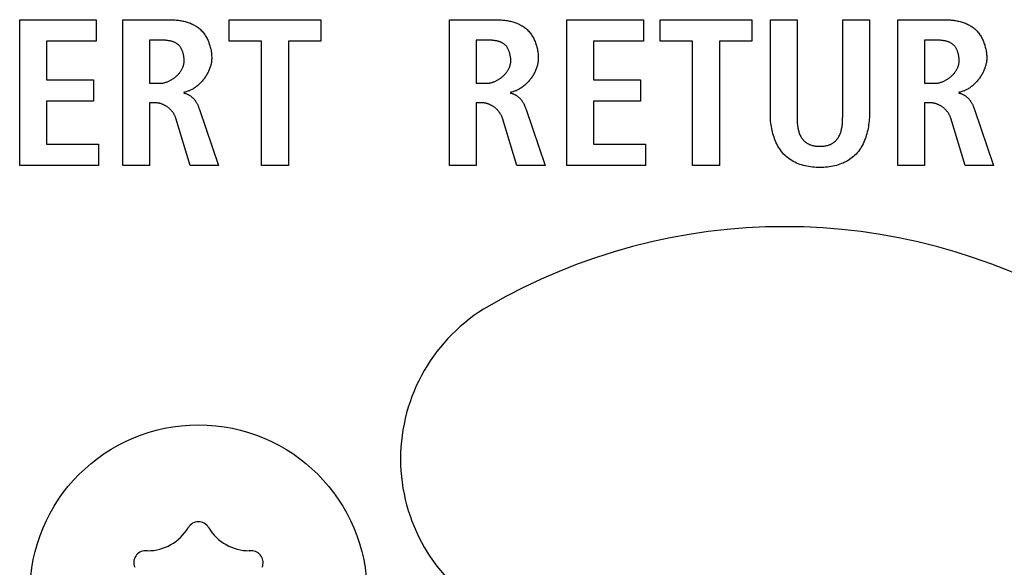
# Model space of a CAD drawing. Units: millimetres. Extents: x 0 to 2286, y 0 to 1524.
# Drawn here: x 1010 to 1027, y 815 to 824 of the extents above; entities that cross this region are included whole.
import ezdxf

# ---------------------------------------------------------------- set-up
doc = ezdxf.new("R2010")
doc.units = ezdxf.units.MM
doc.header["$LTSCALE"] = 125.73
doc.layers.get('0').update_dxf_attribs({"linetype": 'CONTINUOUS'})
doc.layers.add('ECAD_000-PART', color=7, linetype='CONTINUOUS')
doc.layers.add('ROUND', color=7, linetype='CONTINUOUS')

msp = doc.modelspace()

# ---------------------------------------------------------------- linework, layer by layer
at = {"color": 7, "linetype": 'Continuous'}
for p, q in [((1009.886, 823.764), (1011.18, 823.764)), ((1009.886, 821.303), (1009.886, 823.764)), ((1011.18, 823.764), (1011.18, 823.404)), ((1011.629, 823.764), (1012.398, 823.764)), ((1011.629, 821.303), (1011.629, 823.764)), ((1013.425, 823.764), (1014.973, 823.764)), ((1013.425, 823.404), (1013.425, 823.764)), ((1014.973, 823.764), (1014.973, 823.404)), ((1017.148, 823.764), (1017.917, 823.764)), ((1017.148, 821.303), (1017.148, 823.764)), ((1019.131, 823.764), (1020.425, 823.764)), ((1019.131, 821.303), (1019.131, 823.764)), ((1020.425, 823.764), (1020.425, 823.404)), ((1020.708, 823.764), (1022.256, 823.764)), ((1020.708, 823.404), (1020.708, 823.764)), ((1022.256, 823.764), (1022.256, 823.404)), ((1022.571, 823.764), (1023.022, 823.764)), ((1022.571, 822.17), (1022.571, 823.764)), ((1023.022, 823.764), (1023.022, 822.155)), ((1023.794, 823.764), (1024.245, 823.764)), ((1024.245, 823.764), (1024.245, 822.17)), ((1024.726, 823.764), (1025.494, 823.764)), ((1024.726, 821.303), (1024.726, 823.764)), ((1011.18, 823.404), (1010.337, 823.404)), ((1010.337, 823.404), (1010.337, 822.749)), ((1012.08, 823.419), (1012.08, 822.692)), ((1013.975, 823.404), (1013.425, 823.404)), ((1013.975, 821.303), (1013.975, 823.404)), ((1014.973, 823.404), (1014.426, 823.404)), ((1014.426, 823.404), (1014.426, 821.303)), ((1017.6, 823.419), (1017.6, 822.692)), ((1020.425, 823.404), (1019.582, 823.404)), ((1019.582, 823.404), (1019.582, 822.749)), ((1021.258, 823.404), (1020.708, 823.404)), ((1021.258, 821.303), (1021.258, 823.404)), ((1022.256, 823.404), (1021.709, 823.404)), ((1021.709, 823.404), (1021.709, 821.303)), ((1025.177, 823.419), (1025.177, 822.692)), ((1010.337, 822.749), (1011.134, 822.749)), ((1011.134, 822.749), (1011.134, 822.389)), ((1012.08, 822.692), (1012.264, 822.692)), ((1017.6, 822.692), (1017.783, 822.692)), ((1019.582, 822.749), (1020.379, 822.749)), ((1020.379, 822.749), (1020.379, 822.389)), ((1025.177, 822.692), (1025.36, 822.692)), ((1011.134, 822.389), (1010.337, 822.389)), ((1010.337, 822.389), (1010.337, 821.663)), ((1012.183, 822.361), (1012.08, 822.361)), ((1012.08, 822.361), (1012.08, 821.303)), ((1017.702, 822.361), (1017.6, 822.361)), ((1017.6, 822.361), (1017.6, 821.303)), ((1020.379, 822.389), (1019.582, 822.389)), ((1019.582, 822.389), (1019.582, 821.663)), ((1025.279, 822.361), (1025.177, 822.361)), ((1025.177, 822.361), (1025.177, 821.303)), ((1023.022, 822.155), (1023.022, 822.125)), ((1012.768, 821.303), (1012.524, 822.103)), ((1018.287, 821.303), (1018.044, 822.103)), ((1025.865, 821.303), (1025.621, 822.103)), ((1010.337, 821.663), (1011.216, 821.663)), ((1011.216, 821.663), (1011.216, 821.303)), ((1019.582, 821.663), (1020.46, 821.663)), ((1020.46, 821.663), (1020.46, 821.303)), ((1011.216, 821.303), (1009.886, 821.303)), ((1012.08, 821.303), (1011.629, 821.303)), ((1013.247, 821.303), (1012.768, 821.303)), ((1014.426, 821.303), (1013.975, 821.303)), ((1017.6, 821.303), (1017.148, 821.303)), ((1018.767, 821.303), (1018.287, 821.303)), ((1020.46, 821.303), (1019.131, 821.303)), ((1021.709, 821.303), (1021.258, 821.303)), ((1025.177, 821.303), (1024.726, 821.303)), ((1026.344, 821.303), (1025.865, 821.303))]:
    msp.add_line(p, q, dxfattribs=at)
for points in [[(1012.398, 823.764), (1012.416, 823.764), (1012.435, 823.764), (1012.453, 823.763), (1012.472, 823.762), (1012.491, 823.761), (1012.51, 823.76), (1012.529, 823.758), (1012.548, 823.756), (1012.567, 823.754), (1012.586, 823.751), (1012.605, 823.748), (1012.624, 823.744), (1012.643, 823.741), (1012.661, 823.737), (1012.68, 823.732), (1012.698, 823.727), (1012.717, 823.722), (1012.735, 823.716), (1012.752, 823.71), (1012.77, 823.703), (1012.787, 823.696), (1012.804, 823.688), (1012.821, 823.68), (1012.838, 823.672), (1012.854, 823.663), (1012.869, 823.653), (1012.885, 823.643), (1012.9, 823.632), (1012.914, 823.621), (1012.928, 823.609), (1012.942, 823.597), (1012.955, 823.584), (1012.968, 823.57), (1012.98, 823.556), (1012.992, 823.542), (1013.003, 823.527), (1013.014, 823.511), (1013.024, 823.496), (1013.034, 823.479), (1013.043, 823.463), (1013.052, 823.446), (1013.061, 823.429), (1013.069, 823.412), (1013.076, 823.394), (1013.083, 823.376), (1013.09, 823.358), (1013.096, 823.34), (1013.101, 823.321), (1013.107, 823.303), (1013.111, 823.284), (1013.115, 823.265), (1013.119, 823.246), (1013.122, 823.228), (1013.125, 823.209), (1013.127, 823.19), (1013.129, 823.171), (1013.13, 823.152), (1013.131, 823.134), (1013.131, 823.115)], [(1017.917, 823.764), (1017.935, 823.764), (1017.954, 823.764), (1017.973, 823.763), (1017.992, 823.762), (1018.011, 823.761), (1018.03, 823.76), (1018.049, 823.758), (1018.068, 823.756), (1018.087, 823.754), (1018.106, 823.751), (1018.125, 823.748), (1018.143, 823.744), (1018.162, 823.741), (1018.181, 823.737), (1018.199, 823.732), (1018.218, 823.727), (1018.236, 823.722), (1018.254, 823.716), (1018.272, 823.71), (1018.289, 823.703), (1018.307, 823.696), (1018.324, 823.688), (1018.34, 823.68), (1018.357, 823.672), (1018.373, 823.663), (1018.389, 823.653), (1018.404, 823.643), (1018.419, 823.632), (1018.434, 823.621), (1018.448, 823.609), (1018.461, 823.597), (1018.474, 823.584), (1018.487, 823.57), (1018.499, 823.556), (1018.511, 823.542), (1018.522, 823.527), (1018.533, 823.511), (1018.543, 823.496), (1018.553, 823.479), (1018.563, 823.463), (1018.572, 823.446), (1018.58, 823.429), (1018.588, 823.412), (1018.596, 823.394), (1018.603, 823.376), (1018.609, 823.358), (1018.615, 823.34), (1018.621, 823.321), (1018.626, 823.303), (1018.631, 823.284), (1018.635, 823.265), (1018.638, 823.246), (1018.642, 823.228), (1018.644, 823.209), (1018.646, 823.19), (1018.648, 823.171), (1018.649, 823.152), (1018.65, 823.134), (1018.65, 823.115)], [(1023.022, 822.125), (1023.022, 822.109), (1023.023, 822.094), (1023.023, 822.078), (1023.024, 822.063), (1023.024, 822.047), (1023.025, 822.031), (1023.026, 822.016), (1023.028, 822), (1023.03, 821.984), (1023.031, 821.969), (1023.034, 821.953), (1023.036, 821.938), (1023.039, 821.923), (1023.042, 821.908), (1023.046, 821.893), (1023.05, 821.878), (1023.054, 821.864), (1023.059, 821.849), (1023.065, 821.835), (1023.07, 821.822), (1023.077, 821.808), (1023.084, 821.795), (1023.091, 821.782), (1023.099, 821.77), (1023.107, 821.757), (1023.117, 821.746), (1023.126, 821.735), (1023.135, 821.725), (1023.145, 821.715), (1023.155, 821.706), (1023.166, 821.697), (1023.177, 821.689), (1023.189, 821.681), (1023.2, 821.673), (1023.213, 821.667), (1023.225, 821.66), (1023.238, 821.655), (1023.251, 821.65), (1023.265, 821.645), (1023.279, 821.641), (1023.293, 821.638), (1023.307, 821.635), (1023.322, 821.633), (1023.336, 821.631), (1023.351, 821.629), (1023.365, 821.629), (1023.38, 821.628), (1023.395, 821.628), (1023.41, 821.627), (1023.424, 821.628), (1023.439, 821.628), (1023.453, 821.629), (1023.468, 821.63), (1023.482, 821.631), (1023.496, 821.633), (1023.51, 821.635), (1023.524, 821.638), (1023.538, 821.641), (1023.552, 821.645), (1023.565, 821.65), (1023.578, 821.655), (1023.591, 821.66), (1023.603, 821.667), (1023.615, 821.673), (1023.627, 821.681), (1023.638, 821.689), (1023.649, 821.697), (1023.66, 821.706), (1023.67, 821.715), (1023.68, 821.725), (1023.689, 821.735), (1023.698, 821.746), (1023.707, 821.757), (1023.716, 821.77), (1023.724, 821.782), (1023.731, 821.795), (1023.738, 821.808), (1023.745, 821.822), (1023.75, 821.836), (1023.756, 821.85), (1023.761, 821.864), (1023.765, 821.878), (1023.769, 821.893), (1023.773, 821.908), (1023.776, 821.923), (1023.779, 821.938), (1023.782, 821.953), (1023.784, 821.969), (1023.786, 821.984), (1023.788, 822), (1023.789, 822.016), (1023.79, 822.031), (1023.791, 822.047), (1023.792, 822.063), (1023.793, 822.078), (1023.793, 822.094), (1023.793, 822.109), (1023.794, 822.125), (1023.794, 822.14), (1023.794, 822.155), (1023.794, 823.764)], [(1025.494, 823.764), (1025.513, 823.764), (1025.532, 823.764), (1025.55, 823.763), (1025.569, 823.762), (1025.588, 823.761), (1025.607, 823.76), (1025.626, 823.758), (1025.645, 823.756), (1025.664, 823.754), (1025.683, 823.751), (1025.702, 823.748), (1025.721, 823.744), (1025.74, 823.741), (1025.758, 823.737), (1025.777, 823.732), (1025.795, 823.727), (1025.813, 823.722), (1025.832, 823.716), (1025.849, 823.71), (1025.867, 823.703), (1025.884, 823.696), (1025.901, 823.688), (1025.918, 823.68), (1025.934, 823.672), (1025.95, 823.663), (1025.966, 823.653), (1025.982, 823.643), (1025.996, 823.632), (1026.011, 823.621), (1026.025, 823.609), (1026.039, 823.597), (1026.052, 823.584), (1026.064, 823.57), (1026.077, 823.556), (1026.088, 823.542), (1026.1, 823.527), (1026.111, 823.511), (1026.121, 823.496), (1026.131, 823.479), (1026.14, 823.463), (1026.149, 823.446), (1026.158, 823.429), (1026.166, 823.412), (1026.173, 823.394), (1026.18, 823.376), (1026.187, 823.358), (1026.193, 823.34), (1026.198, 823.321), (1026.203, 823.303), (1026.208, 823.284), (1026.212, 823.265), (1026.216, 823.246), (1026.219, 823.228), (1026.222, 823.209), (1026.224, 823.19), (1026.226, 823.171), (1026.227, 823.152), (1026.228, 823.134), (1026.228, 823.115)], [(1012.666, 823.066), (1012.665, 823.075), (1012.665, 823.085), (1012.665, 823.095), (1012.664, 823.104), (1012.663, 823.114), (1012.662, 823.124), (1012.661, 823.134), (1012.659, 823.144), (1012.658, 823.153), (1012.656, 823.163), (1012.654, 823.173), (1012.652, 823.183), (1012.649, 823.192), (1012.647, 823.202), (1012.644, 823.212), (1012.641, 823.221), (1012.637, 823.23), (1012.634, 823.24), (1012.63, 823.249), (1012.626, 823.258), (1012.622, 823.266), (1012.617, 823.275), (1012.613, 823.283), (1012.608, 823.292), (1012.603, 823.299), (1012.597, 823.307), (1012.592, 823.315), (1012.586, 823.322), (1012.58, 823.329), (1012.573, 823.336), (1012.567, 823.342), (1012.56, 823.348), (1012.553, 823.354), (1012.545, 823.359), (1012.537, 823.365), (1012.53, 823.369), (1012.521, 823.374), (1012.513, 823.378), (1012.505, 823.382), (1012.496, 823.386), (1012.487, 823.389), (1012.478, 823.393), (1012.469, 823.396), (1012.46, 823.398), (1012.45, 823.401), (1012.441, 823.403), (1012.431, 823.405), (1012.421, 823.407), (1012.412, 823.409), (1012.402, 823.41), (1012.392, 823.412), (1012.382, 823.413), (1012.372, 823.414), (1012.362, 823.415), (1012.352, 823.416), (1012.342, 823.416), (1012.332, 823.417), (1012.322, 823.418), (1012.312, 823.418), (1012.302, 823.418), (1012.292, 823.418), (1012.283, 823.418), (1012.273, 823.419), (1012.08, 823.419)], [(1018.185, 823.066), (1018.185, 823.075), (1018.185, 823.085), (1018.184, 823.095), (1018.183, 823.104), (1018.183, 823.114), (1018.182, 823.124), (1018.18, 823.134), (1018.179, 823.144), (1018.177, 823.153), (1018.175, 823.163), (1018.173, 823.173), (1018.171, 823.183), (1018.169, 823.192), (1018.166, 823.202), (1018.163, 823.212), (1018.16, 823.221), (1018.157, 823.23), (1018.153, 823.24), (1018.149, 823.249), (1018.145, 823.258), (1018.141, 823.266), (1018.137, 823.275), (1018.132, 823.283), (1018.127, 823.292), (1018.122, 823.299), (1018.117, 823.307), (1018.111, 823.315), (1018.105, 823.322), (1018.099, 823.329), (1018.093, 823.336), (1018.086, 823.342), (1018.079, 823.348), (1018.072, 823.354), (1018.065, 823.359), (1018.057, 823.365), (1018.049, 823.369), (1018.041, 823.374), (1018.033, 823.378), (1018.024, 823.382), (1018.015, 823.386), (1018.007, 823.389), (1017.997, 823.393), (1017.988, 823.396), (1017.979, 823.398), (1017.97, 823.401), (1017.96, 823.403), (1017.951, 823.405), (1017.941, 823.407), (1017.931, 823.409), (1017.921, 823.41), (1017.911, 823.412), (1017.901, 823.413), (1017.891, 823.414), (1017.881, 823.415), (1017.871, 823.416), (1017.861, 823.416), (1017.851, 823.417), (1017.841, 823.418), (1017.832, 823.418), (1017.822, 823.418), (1017.812, 823.418), (1017.802, 823.418), (1017.792, 823.419), (1017.6, 823.419)], [(1025.762, 823.066), (1025.762, 823.075), (1025.762, 823.085), (1025.762, 823.095), (1025.761, 823.104), (1025.76, 823.114), (1025.759, 823.124), (1025.758, 823.134), (1025.756, 823.144), (1025.755, 823.153), (1025.753, 823.163), (1025.751, 823.173), (1025.749, 823.183), (1025.746, 823.192), (1025.743, 823.202), (1025.741, 823.212), (1025.737, 823.221), (1025.734, 823.23), (1025.731, 823.24), (1025.727, 823.249), (1025.723, 823.258), (1025.719, 823.266), (1025.714, 823.275), (1025.709, 823.283), (1025.705, 823.292), (1025.699, 823.299), (1025.694, 823.307), (1025.688, 823.315), (1025.683, 823.322), (1025.676, 823.329), (1025.67, 823.336), (1025.663, 823.342), (1025.657, 823.348), (1025.649, 823.354), (1025.642, 823.359), (1025.634, 823.365), (1025.626, 823.369), (1025.618, 823.374), (1025.61, 823.378), (1025.602, 823.382), (1025.593, 823.386), (1025.584, 823.389), (1025.575, 823.393), (1025.566, 823.396), (1025.557, 823.398), (1025.547, 823.401), (1025.538, 823.403), (1025.528, 823.405), (1025.518, 823.407), (1025.509, 823.409), (1025.499, 823.41), (1025.489, 823.412), (1025.479, 823.413), (1025.469, 823.414), (1025.459, 823.415), (1025.449, 823.416), (1025.439, 823.416), (1025.429, 823.417), (1025.419, 823.418), (1025.409, 823.418), (1025.399, 823.418), (1025.389, 823.418), (1025.38, 823.418), (1025.37, 823.419), (1025.177, 823.419)], [(1013.131, 823.115), (1013.131, 823.101), (1013.13, 823.086), (1013.129, 823.071), (1013.127, 823.056), (1013.125, 823.041), (1013.122, 823.026), (1013.119, 823.011), (1013.115, 822.996), (1013.111, 822.981), (1013.106, 822.966), (1013.101, 822.951), (1013.096, 822.936), (1013.09, 822.921), (1013.084, 822.907), (1013.077, 822.892), (1013.07, 822.877), (1013.062, 822.863), (1013.055, 822.849), (1013.046, 822.834), (1013.038, 822.82), (1013.029, 822.807), (1013.02, 822.793), (1013.01, 822.78), (1013.001, 822.766), (1012.991, 822.753), (1012.98, 822.741), (1012.97, 822.728), (1012.959, 822.716), (1012.947, 822.704), (1012.936, 822.692), (1012.924, 822.681), (1012.912, 822.67), (1012.9, 822.659), (1012.888, 822.648), (1012.875, 822.638), (1012.863, 822.629), (1012.85, 822.619), (1012.837, 822.611), (1012.823, 822.602), (1012.81, 822.594), (1012.796, 822.586), (1012.783, 822.579), (1012.769, 822.573), (1012.755, 822.566), (1012.741, 822.561), (1012.727, 822.555), (1012.713, 822.551), (1012.698, 822.546), (1012.684, 822.543), (1012.669, 822.54), (1012.655, 822.537)], [(1018.65, 823.115), (1018.65, 823.101), (1018.649, 823.086), (1018.648, 823.071), (1018.646, 823.056), (1018.644, 823.041), (1018.641, 823.026), (1018.638, 823.011), (1018.634, 822.996), (1018.63, 822.981), (1018.626, 822.966), (1018.62, 822.951), (1018.615, 822.936), (1018.609, 822.921), (1018.603, 822.907), (1018.596, 822.892), (1018.589, 822.877), (1018.582, 822.863), (1018.574, 822.849), (1018.566, 822.834), (1018.557, 822.82), (1018.549, 822.807), (1018.539, 822.793), (1018.53, 822.78), (1018.52, 822.766), (1018.51, 822.753), (1018.5, 822.741), (1018.489, 822.728), (1018.478, 822.716), (1018.467, 822.704), (1018.455, 822.692), (1018.444, 822.681), (1018.432, 822.67), (1018.42, 822.659), (1018.407, 822.648), (1018.395, 822.638), (1018.382, 822.629), (1018.369, 822.619), (1018.356, 822.611), (1018.343, 822.602), (1018.329, 822.594), (1018.316, 822.586), (1018.302, 822.579), (1018.288, 822.573), (1018.274, 822.566), (1018.26, 822.561), (1018.246, 822.555), (1018.232, 822.551), (1018.218, 822.546), (1018.203, 822.543), (1018.189, 822.54), (1018.174, 822.537)], [(1026.228, 823.115), (1026.228, 823.101), (1026.227, 823.086), (1026.226, 823.071), (1026.224, 823.056), (1026.221, 823.041), (1026.219, 823.026), (1026.215, 823.011), (1026.212, 822.996), (1026.208, 822.981), (1026.203, 822.966), (1026.198, 822.951), (1026.193, 822.936), (1026.187, 822.921), (1026.18, 822.907), (1026.174, 822.892), (1026.167, 822.877), (1026.159, 822.863), (1026.151, 822.849), (1026.143, 822.834), (1026.135, 822.82), (1026.126, 822.807), (1026.117, 822.793), (1026.107, 822.78), (1026.098, 822.766), (1026.087, 822.753), (1026.077, 822.741), (1026.066, 822.728), (1026.056, 822.716), (1026.044, 822.704), (1026.033, 822.692), (1026.021, 822.681), (1026.009, 822.67), (1025.997, 822.659), (1025.985, 822.648), (1025.972, 822.638), (1025.96, 822.629), (1025.947, 822.619), (1025.934, 822.611), (1025.92, 822.602), (1025.907, 822.594), (1025.893, 822.586), (1025.88, 822.579), (1025.866, 822.573), (1025.852, 822.566), (1025.838, 822.561), (1025.824, 822.555), (1025.809, 822.551), (1025.795, 822.546), (1025.781, 822.543), (1025.766, 822.54), (1025.752, 822.537)], [(1012.264, 822.692), (1012.274, 822.693), (1012.284, 822.693), (1012.294, 822.694), (1012.304, 822.695), (1012.314, 822.697), (1012.324, 822.699), (1012.335, 822.701), (1012.345, 822.704), (1012.355, 822.707), (1012.365, 822.71), (1012.376, 822.714), (1012.386, 822.717), (1012.396, 822.722), (1012.406, 822.726), (1012.416, 822.731), (1012.426, 822.736), (1012.436, 822.741), (1012.446, 822.747), (1012.456, 822.752), (1012.465, 822.758), (1012.475, 822.765), (1012.484, 822.771), (1012.493, 822.778), (1012.502, 822.785), (1012.511, 822.792), (1012.52, 822.799), (1012.529, 822.807), (1012.537, 822.814), (1012.546, 822.822), (1012.554, 822.83), (1012.562, 822.839), (1012.569, 822.847), (1012.577, 822.855), (1012.584, 822.864), (1012.591, 822.873), (1012.598, 822.882), (1012.604, 822.891), (1012.61, 822.9), (1012.616, 822.909), (1012.622, 822.919), (1012.627, 822.928), (1012.632, 822.938), (1012.637, 822.947), (1012.641, 822.957), (1012.645, 822.967), (1012.649, 822.976), (1012.652, 822.986), (1012.655, 822.996), (1012.658, 823.006), (1012.66, 823.016), (1012.662, 823.026), (1012.664, 823.036), (1012.665, 823.046), (1012.665, 823.056), (1012.666, 823.066)], [(1017.783, 822.692), (1017.793, 822.693), (1017.803, 822.693), (1017.813, 822.694), (1017.823, 822.695), (1017.833, 822.697), (1017.844, 822.699), (1017.854, 822.701), (1017.864, 822.704), (1017.874, 822.707), (1017.885, 822.71), (1017.895, 822.714), (1017.905, 822.717), (1017.915, 822.722), (1017.925, 822.726), (1017.935, 822.731), (1017.945, 822.736), (1017.955, 822.741), (1017.965, 822.747), (1017.975, 822.752), (1017.985, 822.758), (1017.994, 822.765), (1018.003, 822.771), (1018.013, 822.778), (1018.022, 822.785), (1018.031, 822.792), (1018.04, 822.799), (1018.048, 822.807), (1018.057, 822.814), (1018.065, 822.822), (1018.073, 822.83), (1018.081, 822.839), (1018.089, 822.847), (1018.096, 822.855), (1018.103, 822.864), (1018.11, 822.873), (1018.117, 822.882), (1018.123, 822.891), (1018.13, 822.9), (1018.136, 822.909), (1018.141, 822.919), (1018.147, 822.928), (1018.152, 822.938), (1018.156, 822.947), (1018.161, 822.957), (1018.165, 822.967), (1018.168, 822.976), (1018.172, 822.986), (1018.175, 822.996), (1018.177, 823.006), (1018.18, 823.016), (1018.182, 823.026), (1018.183, 823.036), (1018.184, 823.046), (1018.185, 823.056), (1018.185, 823.066)], [(1025.36, 822.692), (1025.37, 822.693), (1025.38, 822.693), (1025.391, 822.694), (1025.401, 822.695), (1025.411, 822.697), (1025.421, 822.699), (1025.431, 822.701), (1025.442, 822.704), (1025.452, 822.707), (1025.462, 822.71), (1025.472, 822.714), (1025.483, 822.717), (1025.493, 822.722), (1025.503, 822.726), (1025.513, 822.731), (1025.523, 822.736), (1025.533, 822.741), (1025.543, 822.747), (1025.552, 822.752), (1025.562, 822.758), (1025.572, 822.765), (1025.581, 822.771), (1025.59, 822.778), (1025.599, 822.785), (1025.608, 822.792), (1025.617, 822.799), (1025.626, 822.807), (1025.634, 822.814), (1025.643, 822.822), (1025.651, 822.83), (1025.658, 822.839), (1025.666, 822.847), (1025.674, 822.855), (1025.681, 822.864), (1025.688, 822.873), (1025.695, 822.882), (1025.701, 822.891), (1025.707, 822.9), (1025.713, 822.909), (1025.719, 822.919), (1025.724, 822.928), (1025.729, 822.938), (1025.734, 822.947), (1025.738, 822.957), (1025.742, 822.967), (1025.746, 822.976), (1025.749, 822.986), (1025.752, 822.996), (1025.755, 823.006), (1025.757, 823.016), (1025.759, 823.026), (1025.761, 823.036), (1025.762, 823.046), (1025.762, 823.056), (1025.762, 823.066)], [(1012.655, 822.527), (1012.663, 822.525), (1012.671, 822.524), (1012.679, 822.522), (1012.687, 822.519), (1012.695, 822.517), (1012.703, 822.514), (1012.711, 822.511), (1012.718, 822.508), (1012.726, 822.504), (1012.733, 822.5), (1012.741, 822.496), (1012.748, 822.492), (1012.756, 822.488), (1012.763, 822.483), (1012.77, 822.478), (1012.777, 822.473), (1012.784, 822.468), (1012.79, 822.463), (1012.797, 822.457), (1012.803, 822.452), (1012.81, 822.446), (1012.816, 822.44), (1012.822, 822.434), (1012.828, 822.427), (1012.833, 822.421), (1012.839, 822.414), (1012.844, 822.408), (1012.85, 822.401), (1012.855, 822.394), (1012.859, 822.387), (1012.864, 822.38), (1012.87, 822.372), (1012.875, 822.363), (1012.88, 822.354), (1012.885, 822.345), (1012.889, 822.336), (1012.894, 822.326), (1012.898, 822.317), (1012.902, 822.308), (1012.906, 822.298), (1012.909, 822.289), (1012.913, 822.279), (1012.916, 822.27), (1012.92, 822.26), (1012.923, 822.251), (1013.247, 821.303)], [(1018.174, 822.527), (1018.182, 822.525), (1018.19, 822.524), (1018.198, 822.522), (1018.206, 822.519), (1018.214, 822.517), (1018.222, 822.514), (1018.23, 822.511), (1018.238, 822.508), (1018.245, 822.504), (1018.253, 822.5), (1018.26, 822.496), (1018.268, 822.492), (1018.275, 822.488), (1018.282, 822.483), (1018.289, 822.478), (1018.296, 822.473), (1018.303, 822.468), (1018.31, 822.463), (1018.316, 822.457), (1018.323, 822.452), (1018.329, 822.446), (1018.335, 822.44), (1018.341, 822.434), (1018.347, 822.427), (1018.353, 822.421), (1018.358, 822.414), (1018.364, 822.408), (1018.369, 822.401), (1018.374, 822.394), (1018.379, 822.387), (1018.383, 822.38), (1018.389, 822.372), (1018.394, 822.363), (1018.399, 822.354), (1018.404, 822.345), (1018.409, 822.336), (1018.413, 822.326), (1018.417, 822.317), (1018.421, 822.308), (1018.425, 822.298), (1018.429, 822.289), (1018.432, 822.279), (1018.436, 822.27), (1018.439, 822.26), (1018.442, 822.251), (1018.767, 821.303)], [(1025.752, 822.527), (1025.76, 822.525), (1025.768, 822.524), (1025.776, 822.522), (1025.784, 822.519), (1025.792, 822.517), (1025.8, 822.514), (1025.807, 822.511), (1025.815, 822.508), (1025.823, 822.504), (1025.83, 822.5), (1025.838, 822.496), (1025.845, 822.492), (1025.852, 822.488), (1025.86, 822.483), (1025.867, 822.478), (1025.874, 822.473), (1025.88, 822.468), (1025.887, 822.463), (1025.894, 822.457), (1025.9, 822.452), (1025.906, 822.446), (1025.913, 822.44), (1025.919, 822.434), (1025.924, 822.427), (1025.93, 822.421), (1025.936, 822.414), (1025.941, 822.408), (1025.946, 822.401), (1025.951, 822.394), (1025.956, 822.387), (1025.961, 822.38), (1025.967, 822.372), (1025.972, 822.363), (1025.977, 822.354), (1025.982, 822.345), (1025.986, 822.336), (1025.99, 822.326), (1025.995, 822.317), (1025.999, 822.308), (1026.002, 822.298), (1026.006, 822.289), (1026.01, 822.279), (1026.013, 822.27), (1026.017, 822.26), (1026.02, 822.251), (1026.344, 821.303)], [(1012.524, 822.103), (1012.521, 822.112), (1012.518, 822.121), (1012.515, 822.129), (1012.511, 822.138), (1012.507, 822.146), (1012.503, 822.155), (1012.498, 822.163), (1012.493, 822.171), (1012.488, 822.179), (1012.483, 822.187), (1012.478, 822.195), (1012.472, 822.203), (1012.466, 822.211), (1012.459, 822.218), (1012.453, 822.226), (1012.446, 822.233), (1012.44, 822.24), (1012.433, 822.247), (1012.425, 822.254), (1012.418, 822.261), (1012.411, 822.268), (1012.403, 822.274), (1012.395, 822.28), (1012.387, 822.286), (1012.379, 822.292), (1012.371, 822.298), (1012.362, 822.303), (1012.354, 822.308), (1012.345, 822.314), (1012.337, 822.318), (1012.328, 822.323), (1012.319, 822.327), (1012.31, 822.331), (1012.301, 822.335), (1012.292, 822.339), (1012.283, 822.342), (1012.274, 822.345), (1012.265, 822.348), (1012.256, 822.351), (1012.247, 822.353), (1012.238, 822.355), (1012.228, 822.357), (1012.219, 822.358), (1012.21, 822.359), (1012.201, 822.36), (1012.192, 822.361), (1012.183, 822.361)], [(1018.044, 822.103), (1018.041, 822.112), (1018.038, 822.121), (1018.034, 822.129), (1018.031, 822.138), (1018.027, 822.146), (1018.022, 822.155), (1018.018, 822.163), (1018.013, 822.171), (1018.008, 822.179), (1018.002, 822.187), (1017.997, 822.195), (1017.991, 822.203), (1017.985, 822.211), (1017.979, 822.218), (1017.972, 822.226), (1017.966, 822.233), (1017.959, 822.24), (1017.952, 822.247), (1017.945, 822.254), (1017.937, 822.261), (1017.93, 822.268), (1017.922, 822.274), (1017.914, 822.28), (1017.907, 822.286), (1017.898, 822.292), (1017.89, 822.298), (1017.882, 822.303), (1017.873, 822.308), (1017.865, 822.314), (1017.856, 822.318), (1017.848, 822.323), (1017.839, 822.327), (1017.83, 822.331), (1017.821, 822.335), (1017.812, 822.339), (1017.803, 822.342), (1017.794, 822.345), (1017.785, 822.348), (1017.775, 822.351), (1017.766, 822.353), (1017.757, 822.355), (1017.748, 822.357), (1017.739, 822.358), (1017.729, 822.359), (1017.72, 822.36), (1017.711, 822.361), (1017.702, 822.361)], [(1025.621, 822.103), (1025.618, 822.112), (1025.615, 822.121), (1025.612, 822.129), (1025.608, 822.138), (1025.604, 822.146), (1025.6, 822.155), (1025.595, 822.163), (1025.59, 822.171), (1025.585, 822.179), (1025.58, 822.187), (1025.574, 822.195), (1025.569, 822.203), (1025.563, 822.211), (1025.556, 822.218), (1025.55, 822.226), (1025.543, 822.233), (1025.536, 822.24), (1025.529, 822.247), (1025.522, 822.254), (1025.515, 822.261), (1025.507, 822.268), (1025.5, 822.274), (1025.492, 822.28), (1025.484, 822.286), (1025.476, 822.292), (1025.468, 822.298), (1025.459, 822.303), (1025.451, 822.308), (1025.442, 822.314), (1025.434, 822.318), (1025.425, 822.323), (1025.416, 822.327), (1025.407, 822.331), (1025.398, 822.335), (1025.389, 822.339), (1025.38, 822.342), (1025.371, 822.345), (1025.362, 822.348), (1025.353, 822.351), (1025.344, 822.353), (1025.334, 822.355), (1025.325, 822.357), (1025.316, 822.358), (1025.307, 822.359), (1025.298, 822.36), (1025.289, 822.361), (1025.279, 822.361)], [(1024.245, 822.17), (1024.245, 822.141), (1024.244, 822.111), (1024.242, 822.081), (1024.24, 822.051), (1024.236, 822.02), (1024.232, 821.99), (1024.228, 821.959), (1024.222, 821.929), (1024.216, 821.899), (1024.209, 821.869), (1024.201, 821.839), (1024.193, 821.809), (1024.183, 821.78), (1024.173, 821.751), (1024.162, 821.723), (1024.15, 821.695), (1024.137, 821.667), (1024.123, 821.641), (1024.108, 821.615), (1024.093, 821.589), (1024.076, 821.565), (1024.059, 821.541), (1024.04, 821.518), (1024.021, 821.497), (1024.001, 821.476), (1023.979, 821.456), (1023.956, 821.437), (1023.933, 821.419), (1023.909, 821.402), (1023.884, 821.386), (1023.858, 821.372), (1023.831, 821.358), (1023.804, 821.345), (1023.776, 821.334), (1023.747, 821.323), (1023.718, 821.313), (1023.689, 821.304), (1023.659, 821.297), (1023.629, 821.29), (1023.598, 821.284), (1023.567, 821.279), (1023.536, 821.275), (1023.505, 821.272), (1023.473, 821.27), (1023.441, 821.268), (1023.41, 821.268), (1023.378, 821.268), (1023.346, 821.269), (1023.314, 821.272), (1023.283, 821.275), (1023.252, 821.279), (1023.22, 821.284), (1023.19, 821.289), (1023.159, 821.296), (1023.129, 821.304), (1023.099, 821.313), (1023.07, 821.322), (1023.042, 821.333), (1023.014, 821.345), (1022.986, 821.358), (1022.959, 821.371), (1022.933, 821.386), (1022.908, 821.402), (1022.884, 821.419), (1022.86, 821.437), (1022.837, 821.456), (1022.816, 821.476), (1022.795, 821.497), (1022.776, 821.518), (1022.757, 821.541), (1022.74, 821.565), (1022.723, 821.589), (1022.708, 821.615), (1022.693, 821.641), (1022.679, 821.667), (1022.666, 821.695), (1022.654, 821.723), (1022.643, 821.751), (1022.633, 821.78), (1022.623, 821.809), (1022.615, 821.839), (1022.607, 821.869), (1022.6, 821.899), (1022.594, 821.929), (1022.588, 821.959), (1022.583, 821.99), (1022.579, 822.02), (1022.576, 822.051), (1022.574, 822.081), (1022.572, 822.111), (1022.571, 822.141), (1022.571, 822.17)]]:
    msp.add_lwpolyline(points, dxfattribs=at)
msp.add_circle((1012.907, 814.075), 2.85, dxfattribs=at)
at = {"layer": 'ECAD_000-PART', "color": 7, "linetype": 'Continuous'}
for centre, radius, start, end in [((1022.812, 810.27), 10, 60.0038, 120.0038), ((1019.301, 816.35), 2.979, 120.0038, 240.0038)]:
    msp.add_arc(centre, radius, start, end, dxfattribs=at)
at = {"layer": 'ROUND', "color": 7, "linetype": 'Continuous'}
for p, q in [((1012.736, 815.192), (1012.732, 815.185)), ((1013.082, 815.185), (1013.078, 815.192)), ((1012.047, 814.799), (1012.013, 814.799)), ((1013.8, 814.799), (1013.766, 814.799))]:
    msp.add_line(p, q, dxfattribs=at)
for centre, radius, start, end in [((1012.047, 815.599), 0.8, 270, 328.8294), ((1012.907, 815.088), 0.2, 31.1706, 148.8294), ((1013.766, 815.599), 0.8, 211.1706, 270), ((1012.013, 814.599), 0.2, 90, 203.3616), ((1013.8, 814.599), 0.2, 336.6384, 90)]:
    msp.add_arc(centre, radius, start, end, dxfattribs=at)

doc.saveas('drawing.dxf')
